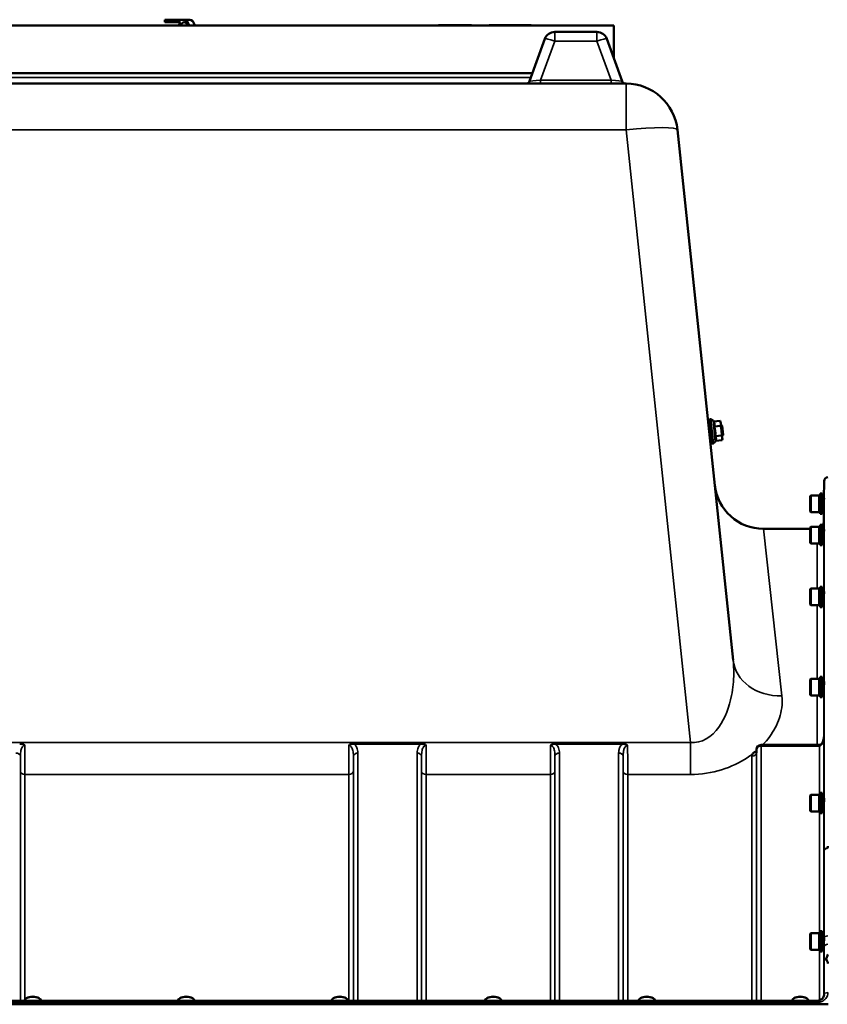
# Model space of a CAD drawing. Units: millimetres. Extents: x 100 to 8300, y -8 to 5931.
# Drawn here: x 4264 to 4890, y 2624 to 3387 of the extents above; entities that cross this region are included whole.
import ezdxf

# ---------------------------------------------------------------- set-up
doc = ezdxf.new("R2010")
doc.units = ezdxf.units.MM
doc.header["$LTSCALE"] = 20
doc.layers.add('Visible (ISO)', color=7, linetype='Continuous', lineweight=50)
doc.layers.add('Visible Narrow (ISO)', color=7, linetype='Continuous', lineweight=35)

msp = doc.modelspace()

# ---------------------------------------------------------------- linework, layer by layer
at = {"layer": 'Visible (ISO)'}
for p, q in [((4724.47, 3382.6), (4062.47, 3382.6)), ((4391.31, 3387.1), (4376.31, 3387.1)), ((4376.31, 3387.1), (4376.31, 3385.1)), ((4376.31, 3385.1), (4388.39, 3385.1)), ((4395.64, 3387.1), (4391.31, 3387.1)), ((4588.63, 3382.6), (4588.63, 3382.85)), ((4588.63, 3382.85), (4613.63, 3382.85)), ((4613.63, 3382.85), (4614.03, 3382.85)), ((4613.63, 3382.6), (4613.63, 3382.85)), ((4614.03, 3382.6), (4614.03, 3382.85)), ((4627.88, 3382.85), (4634.15, 3382.85)), ((4627.88, 3382.6), (4627.88, 3382.85)), ((4634.15, 3382.85), (4637.12, 3382.85)), ((4634.15, 3382.6), (4634.15, 3382.85)), ((4637.12, 3382.85), (4652.98, 3382.85)), ((4637.12, 3382.6), (4637.12, 3382.85)), ((4652.98, 3382.85), (4653.4, 3382.85)), ((4652.98, 3382.6), (4652.98, 3382.85)), ((4653.4, 3382.85), (4654.46, 3382.85)), ((4653.4, 3382.6), (4653.4, 3382.85)), ((4654.46, 3382.85), (4660.31, 3382.85)), ((4654.46, 3382.6), (4654.46, 3382.85)), ((4660.31, 3382.6), (4660.31, 3382.85)), ((4724.47, 3382.6), (4724.47, 3356.98)), ((4671.05, 3372.34), (4659.13, 3339.57)), ((4711.37, 3377.6), (4678.57, 3377.6)), ((4730.81, 3339.57), (4718.88, 3372.34)), ((4125.63, 3345.6), (4661.32, 3345.6)), ((4733.95, 3337.6), (4053, 3337.6)), ((4816.91, 2890.96), (4773.73, 3301.78)), ((4798.79, 3077.25), (4797.35, 3077.1)), ((4799.62, 3077.59), (4798.82, 3077.51)), ((4798.82, 3077.51), (4800.8, 3058.61)), ((4801.78, 3075.8), (4801.35, 3076.52)), ((4801.78, 3075.8), (4806.84, 3076.34)), ((4807.21, 3075.37), (4806.91, 3076.17)), ((4807.32, 3074.36), (4807.21, 3075.37)), ((4802.2, 3071.79), (4807.26, 3072.32)), ((4807.92, 3068.62), (4807.32, 3074.36)), ((4807.97, 3072.94), (4807.47, 3072.89)), ((4808.49, 3063.17), (4807.92, 3068.62)), ((4808.81, 3064.98), (4807.97, 3072.94)), ((4808.52, 3072.49), (4807.97, 3072.94)), ((4808.52, 3072.49), (4809.25, 3065.53)), ((4802.98, 3064.33), (4808.05, 3064.87)), ((4803.41, 3061.07), (4803.07, 3060.1)), ((4803.35, 3060.89), (4808.41, 3061.42)), ((4808.81, 3064.98), (4808.31, 3064.93)), ((4808.57, 3062.44), (4808.44, 3061.6)), ((4808.57, 3062.44), (4808.49, 3063.17)), ((4809.25, 3065.53), (4808.81, 3064.98)), ((4800.73, 3058.85), (4799.28, 3058.7)), ((4801.6, 3058.69), (4800.8, 3058.61)), ((4887.33, 3016.05), (4887.45, 3029.63)), ((4876.69, 3017.97), (4877.19, 3018.47)), ((4876.69, 3006.12), (4876.69, 3017.97)), ((4877.19, 3018.47), (4877.19, 3005.62)), ((4883.49, 3018.47), (4877.19, 3018.47)), ((4883.49, 3018.47), (4883.49, 3005.62)), ((4884.49, 3018.2), (4883.49, 3018.2)), ((4884.49, 3019.92), (4884.49, 3004.17)), ((4884.49, 3019.92), (4885.86, 3019.92)), ((4885.86, 3004.17), (4885.86, 3019.92)), ((4887.36, 3016.05), (4885.86, 3016.05)), ((4876.69, 3006.12), (4877.19, 3005.62)), ((4884.49, 3005.9), (4883.49, 3005.9)), ((4887.29, 3008.05), (4885.86, 3008.05)), ((4887.17, 2997.56), (4887.26, 3008.05)), ((4883.49, 3005.62), (4877.19, 3005.62)), ((4884.49, 3004.17), (4885.86, 3004.17)), ((4840.44, 2992.6), (4876.69, 2992.6)), ((4876.69, 2993.68), (4877.19, 2994.18)), ((4876.69, 2981.83), (4876.69, 2993.68)), ((4877.19, 2994.18), (4877.19, 2981.33)), ((4883.49, 2994.18), (4877.19, 2994.18)), ((4883.49, 2994.18), (4883.49, 2981.33)), ((4884.49, 2993.91), (4883.49, 2993.91)), ((4884.49, 2995.63), (4884.49, 2979.88)), ((4884.49, 2995.63), (4885.86, 2995.63)), ((4885.86, 2979.88), (4885.86, 2995.63)), ((4887.36, 2991.76), (4885.86, 2991.76)), ((4887.29, 2983.76), (4885.86, 2983.76)), ((4876.69, 2981.83), (4877.19, 2981.33)), ((4883.49, 2981.33), (4877.19, 2981.33)), ((4884.49, 2981.61), (4883.49, 2981.61)), ((4884.49, 2979.88), (4885.86, 2979.88)), ((4876.69, 2945.84), (4877.19, 2946.34)), ((4876.69, 2933.99), (4876.69, 2945.84)), ((4877.19, 2946.34), (4877.19, 2933.49)), ((4883.49, 2946.34), (4877.19, 2946.34)), ((4883.49, 2946.34), (4883.49, 2933.49)), ((4884.49, 2946.06), (4883.49, 2946.06)), ((4884.49, 2947.79), (4884.49, 2932.04)), ((4884.49, 2947.79), (4885.86, 2947.79)), ((4885.86, 2932.04), (4885.86, 2947.79)), ((4887.36, 2943.91), (4885.86, 2943.91)), ((4876.69, 2933.99), (4877.19, 2933.49)), ((4883.49, 2933.49), (4877.19, 2933.49)), ((4884.49, 2933.76), (4883.49, 2933.76)), ((4884.49, 2932.04), (4885.86, 2932.04)), ((4887.29, 2935.91), (4885.86, 2935.91)), ((4876.69, 2875.9), (4877.19, 2876.4)), ((4877.19, 2876.4), (4877.19, 2863.55)), ((4883.49, 2876.4), (4877.19, 2876.4)), ((4883.49, 2876.4), (4883.49, 2863.55)), ((4884.49, 2877.85), (4884.49, 2862.1)), ((4884.49, 2877.85), (4885.86, 2877.85)), ((4885.86, 2862.1), (4885.86, 2877.85)), ((4876.69, 2864.05), (4876.69, 2875.9)), ((4884.49, 2876.12), (4883.49, 2876.12)), ((4887.36, 2873.97), (4885.86, 2873.97)), ((4876.69, 2864.05), (4877.19, 2863.55)), ((4883.49, 2863.55), (4877.19, 2863.55)), ((4884.49, 2863.82), (4883.49, 2863.82)), ((4884.49, 2862.1), (4885.86, 2862.1)), ((4887.3, 2865.97), (4885.86, 2865.97)), ((4883.68, 2825.12), (4838.53, 2825.12)), ((4835.03, 2821.66), (4835, 2819.28)), ((4876.69, 2785.98), (4877.19, 2786.48)), ((4876.69, 2774.13), (4876.69, 2785.98)), ((4877.19, 2786.48), (4877.19, 2773.63)), ((4883.49, 2786.48), (4877.19, 2786.48)), ((4883.49, 2786.48), (4883.49, 2773.63)), ((4884.49, 2786.2), (4883.49, 2786.2)), ((4884.49, 2787.93), (4884.49, 2772.18)), ((4884.49, 2787.93), (4885.86, 2787.93)), ((4885.86, 2772.18), (4885.86, 2787.93)), ((4887.35, 2784.05), (4885.86, 2784.05)), ((4876.69, 2774.13), (4877.19, 2773.63)), ((4883.49, 2773.63), (4877.19, 2773.63)), ((4884.49, 2773.9), (4883.49, 2773.9)), ((4884.49, 2772.18), (4885.86, 2772.18)), ((4887.31, 2776.05), (4885.86, 2776.05)), ((4876.69, 2678.82), (4877.19, 2679.32)), ((4876.69, 2666.97), (4876.69, 2678.82)), ((4877.19, 2679.32), (4877.19, 2666.47)), ((4883.49, 2679.32), (4877.19, 2679.32)), ((4883.49, 2679.32), (4883.49, 2666.47)), ((4884.49, 2679.05), (4883.49, 2679.05)), ((4884.49, 2680.77), (4884.49, 2665.02)), ((4884.49, 2680.77), (4885.86, 2680.77)), ((4885.86, 2665.02), (4885.86, 2680.77)), ((4887.35, 2676.9), (4885.86, 2676.9)), ((4876.69, 2666.97), (4877.19, 2666.47)), ((4883.49, 2666.47), (4877.19, 2666.47)), ((4884.49, 2666.75), (4883.49, 2666.75)), ((4884.49, 2665.02), (4885.86, 2665.02)), ((4887.31, 2668.9), (4885.86, 2668.9)), ((4881.45, 2626.93), (3905.5, 2626.93)), ((4269.14, 2628.92), (4268.73, 2628.63)), ((4278.81, 2628.92), (4279.22, 2628.63)), ((4388.14, 2628.92), (4387.73, 2628.63)), ((4397.81, 2628.92), (4398.22, 2628.63)), ((4507.14, 2628.92), (4506.73, 2628.63)), ((4516.81, 2628.92), (4517.22, 2628.63)), ((4626.14, 2628.92), (4625.73, 2628.63)), ((4635.81, 2628.92), (4636.22, 2628.63)), ((4745.14, 2628.92), (4744.73, 2628.63)), ((4754.81, 2628.92), (4755.22, 2628.63)), ((4864.14, 2628.92), (4863.73, 2628.63)), ((4873.81, 2628.92), (4874.22, 2628.63)), ((3896.32, 2624.2), (4890.63, 2624.2))]:
    msp.add_line(p, q, dxfattribs=at)
for centre, radius, start, end in [((4678.57, 3369.6), 8, 90, 160), ((4711.37, 3369.6), 8, 20, 90), ((4656.31, 3340.6), 3, 270, 340), ((4733.63, 3340.6), 3, 200, 270), ((4733.95, 3297.6), 40, 6, 90), ((4798.79, 3077.3), 0.05, 276, 6), ((4799.62, 3077.58), 0.01, 22.96394, 96), ((4782.95, 3070.52), 18.11, 21.01156, 22.96394), ((4800.32, 3075.9), 1.2, 31, 112.62742), ((4783.83, 3062.15), 18.11, 349.03606, 350.98844), ((4801.94, 3060.49), 1.2, 259.37258, 341), ((4800.73, 3058.8), 0.05, 6, 96), ((4801.6, 3058.7), 0.01, 276, 349.03606), ((4890.45, 3029.6), 3, 90, 179.5), ((4840.44, 3030.6), 38, 186, 270), ((4882.17, 2997.6), 5, 317.63196, 359.5), ((4838.53, 2821.62), 3.5, 90, 179.35664)]:
    msp.add_arc(centre, radius, start, end, dxfattribs=at)
for centre, major_axis, ratio, start_param, end_param in [((4391.31, 3377.6), (0, -9.5), 0.5, 3.802438, 4.158127), ((4391.31, 3377.6), (0, 7.5), 0.5, 5.442117, 7.124254), ((4391.31, 3377.6), (0, 9.5), 0.5, 5.266651, 6.283185), ((4395.64, 3377.6), (0, -7.5), 0.5, 3.757072, 3.982661), ((4395.64, 3377.6), (0, 9.5), 0.5, 5.266651, 6.283185), ((4883.68, 2826.92), (3.69, 0), 0.487696, 4.712389, 4.723711), ((4273.97, 2626.77), (-6.42, 0), 0.5, 3.192249, 6.232529), ((4273.97, 2627.2), (-5.92, 0), 0.5, 3.757072, 5.667706), ((4392.97, 2626.77), (-6.42, 0), 0.5, 3.192249, 6.232529), ((4392.97, 2627.2), (-5.92, 0), 0.5, 3.757072, 5.667706), ((4511.97, 2626.77), (-6.42, 0), 0.5, 3.192249, 6.232529), ((4511.97, 2627.2), (-5.92, 0), 0.5, 3.757072, 5.667706), ((4630.97, 2626.77), (-6.42, 0), 0.5, 3.192249, 6.232529), ((4630.97, 2627.2), (-5.92, 0), 0.5, 3.757072, 5.667706), ((4749.97, 2626.77), (-6.42, 0), 0.5, 3.192249, 6.232529), ((4749.97, 2627.2), (-5.92, 0), 0.5, 3.757072, 5.667706), ((4868.97, 2626.77), (-6.42, 0), 0.5, 3.192249, 6.232529), ((4868.97, 2627.2), (-5.92, 0), 0.5, 3.757072, 5.667706)]:
    msp.add_ellipse(centre, major_axis=major_axis, ratio=ratio, start_param=start_param, end_param=end_param, dxfattribs=at)
for points, weights in [([(4802.45, 3073.85), (4802.35, 3074.78), (4801.78, 3075.8)], [1, 1.05008356558, 1.02350695612]), ([(4807.32, 3074.36), (4807.22, 3075.29), (4806.84, 3076.34)], [1, 1.0379548493, 1]), ([(4806.84, 3076.34), (4806.87, 3076.25), (4806.91, 3076.17)], [1, 1.00345328971, 1.00627819017]), ([(4802.2, 3071.79), (4802.55, 3072.91), (4802.45, 3073.85)], [1.02350695612, 1.05008356558, 1]), ([(4803.06, 3068.11), (4802.87, 3069.84), (4802.2, 3071.79)], [1, 1.05008356558, 1.02350695612]), ([(4802.98, 3064.33), (4803.24, 3066.38), (4803.06, 3068.11)], [1.02350695612, 1.05008356558, 1]), ([(4807.26, 3072.32), (4807.42, 3073.43), (4807.32, 3074.36)], [1, 1.0379548493, 1]), ([(4807.92, 3068.62), (4807.74, 3070.35), (4807.26, 3072.32)], [1, 1.0379548493, 1]), ([(4808.05, 3064.87), (4808.1, 3066.89), (4807.92, 3068.62)], [1, 1.0379548493, 1]), ([(4803.63, 3062.66), (4803.54, 3063.46), (4802.98, 3064.33)], [1, 1.05008356558, 1.02350695612]), ([(4803.41, 3061.07), (4803.7, 3061.93), (4803.63, 3062.66)], [1.02774623081, 1.04547840371, 1]), ([(4808.49, 3063.17), (4808.41, 3063.97), (4808.05, 3064.87)], [1, 1.0379548493, 1]), ([(4808.41, 3061.42), (4808.58, 3062.37), (4808.49, 3063.17)], [1, 1.0379548493, 1])]:
    msp.add_rational_spline(points, weights, degree=2, dxfattribs=at)
for points, knots in [([(4887.35, 3016.05), (4887.36, 3016.06), (4887.36, 3016.08), (4887.36, 3016.27), (4887.36, 3016.33), (4887.36, 3016.23), (4887.36, 3016.08), (4887.35, 3015.55), (4887.35, 3015.18), (4887.34, 3014.36), (4887.34, 3013.85), (4887.33, 3012.77), (4887.33, 3012.19), (4887.32, 3011.65)], [1.7430317, 1.7430317, 1.7430317, 1.7430317, 1.7582223, 1.7582223, 1.9188805, 1.9188805, 2.0795387, 2.0795387, 2.2401969, 2.2401969, 2.4008587, 2.4008587, 2.5615204, 2.5615204, 2.5615204, 2.5615204]), ([(4887.32, 3011.65), (4887.32, 3011.12), (4887.31, 3010.57), (4887.3, 3009.57), (4887.3, 3009.12), (4887.29, 3008.44), (4887.29, 3008.16), (4887.29, 3007.82), (4887.28, 3007.77), (4887.28, 3007.84), (4887.28, 3007.92), (4887.29, 3008.05)], [0, 0, 0, 0, 0.1595334, 0.1595334, 0.3190669, 0.3190669, 0.4785936, 0.4785936, 0.6381203, 0.6381203, 0.7439646, 0.7439646, 0.7439646, 0.7439646]), ([(4887.35, 2991.75), (4887.35, 2991.86), (4887.35, 2991.93), (4887.36, 2992.04), (4887.36, 2992), (4887.36, 2991.72), (4887.36, 2991.47), (4887.35, 2990.78), (4887.35, 2990.34), (4887.34, 2989.41), (4887.34, 2988.86), (4887.33, 2987.73), (4887.33, 2987.15), (4887.32, 2986.63)], [1.6727778, 1.6727778, 1.6727778, 1.6727778, 1.7582223, 1.7582223, 1.9188805, 1.9188805, 2.0795387, 2.0795387, 2.2401969, 2.2401969, 2.4008587, 2.4008587, 2.5615204, 2.5615204, 2.5615204, 2.5615204]), ([(4887.32, 2986.63), (4887.32, 2986.12), (4887.31, 2985.6), (4887.3, 2984.71), (4887.3, 2984.33), (4887.29, 2983.81), (4887.29, 2983.61), (4887.29, 2983.47), (4887.28, 2983.51), (4887.28, 2983.68), (4887.28, 2983.72), (4887.28, 2983.76)], [0, 0, 0, 0, 0.1595334, 0.1595334, 0.3190669, 0.3190669, 0.4785936, 0.4785936, 0.6381203, 0.6381203, 0.6728855, 0.6728855, 0.6728855, 0.6728855]), ([(4887.32, 2938.1), (4887.32, 2937.62), (4887.31, 2937.15), (4887.3, 2936.39), (4887.3, 2936.1), (4887.29, 2935.73), (4887.29, 2935.64), (4887.29, 2935.69), (4887.28, 2935.77), (4887.28, 2935.91)], [0, 0, 0, 0, 0.1595334, 0.1595334, 0.3190669, 0.3190669, 0.4785936, 0.4785936, 0.5997424, 0.5997424, 0.5997424, 0.5997424]), ([(4887.35, 2943.91), (4887.35, 2944.09), (4887.35, 2944.18), (4887.36, 2944.13), (4887.36, 2943.99), (4887.36, 2943.54), (4887.36, 2943.2), (4887.35, 2942.36), (4887.35, 2941.86), (4887.34, 2940.85), (4887.34, 2940.28), (4887.33, 2939.14), (4887.33, 2938.58), (4887.32, 2938.1)], [1.6005409, 1.6005409, 1.6005409, 1.6005409, 1.7582223, 1.7582223, 1.9188805, 1.9188805, 2.0795387, 2.0795387, 2.2401969, 2.2401969, 2.4008587, 2.4008587, 2.5615204, 2.5615204, 2.5615204, 2.5615204]), ([(4887.34, 2873.97), (4887.34, 2874.05), (4887.35, 2874.11), (4887.35, 2874.25), (4887.35, 2874.24), (4887.36, 2874), (4887.36, 2873.76), (4887.36, 2873.14), (4887.36, 2872.73), (4887.35, 2871.77), (4887.35, 2871.22), (4887.34, 2870.17), (4887.34, 2869.59), (4887.33, 2868.48), (4887.33, 2867.95), (4887.32, 2867.51)], [1.528053, 1.528053, 1.528053, 1.528053, 1.597564, 1.597564, 1.758222, 1.758222, 1.918881, 1.918881, 2.079539, 2.079539, 2.240197, 2.240197, 2.400859, 2.400859, 2.56152, 2.56152, 2.56152, 2.56152]), ([(4887.32, 2867.51), (4887.32, 2867.08), (4887.31, 2866.68), (4887.3, 2866.08), (4887.3, 2865.87), (4887.29, 2865.69), (4887.29, 2865.7), (4887.29, 2865.86), (4887.29, 2865.91), (4887.29, 2865.97)], [0, 0, 0, 0, 0.1595334, 0.1595334, 0.3190669, 0.3190669, 0.4785936, 0.4785936, 0.5287658, 0.5287658, 0.5287658, 0.5287658]), ([(4887.24, 2831.39), (4887.23, 2830.73), (4887.16, 2830.08), (4886.9, 2828.82), (4886.71, 2828.22), (4886.22, 2827.12), (4885.92, 2826.63), (4885.26, 2825.83), (4884.9, 2825.54), (4884.35, 2825.23), (4884.13, 2825.16), (4883.86, 2825.12), (4883.79, 2825.12), (4883.72, 2825.12)], [-1.318623, -1.318623, -1.318623, -1.318623, -1.054899, -1.054899, -0.791174, -0.791174, -0.527449, -0.527449, -0.263725, -0.263725, -0.071357, -0.071357, 0, 0, 0, 0]), ([(4831.92, 2818.07), (4831.94, 2818.09), (4831.95, 2818.11), (4832.11, 2818.33), (4832.28, 2818.52), (4832.62, 2818.88), (4832.8, 2819.04), (4833.17, 2819.34), (4833.37, 2819.49), (4833.86, 2819.82), (4834.17, 2820), (4834.52, 2820.18), (4834.54, 2820.19), (4834.57, 2820.21)], [-0.4243826, -0.4243826, -0.4243826, -0.4243826, -0.4143433, -0.4143433, -0.3094111, -0.3094111, -0.2168784, -0.2168784, -0.1253967, -0.1253967, 0, 0, 0.0102303, 0.0102303, 0.0102303, 0.0102303]), ([(4834.96, 2819.05), (4834.96, 2819.05), (4834.97, 2819.07), (4834.99, 2819.16), (4835, 2819.22), (4835, 2819.28)], [-0.2369813, -0.2369813, -0.2369813, -0.2369813, -0.1156938, -0.1156938, -0.004973, -0.004973, -0.004973, -0.004973]), ([(4887.32, 2777.03), (4887.32, 2776.66), (4887.31, 2776.33), (4887.3, 2775.91), (4887.3, 2775.8), (4887.29, 2775.81), (4887.29, 2775.89), (4887.29, 2776.05)], [0, 0, 0, 0, 0.1595334, 0.1595334, 0.3190669, 0.3190669, 0.4588541, 0.4588541, 0.4588541, 0.4588541]), ([(4887.34, 2784.05), (4887.34, 2784.22), (4887.34, 2784.3), (4887.35, 2784.31), (4887.35, 2784.2), (4887.36, 2783.77), (4887.36, 2783.44), (4887.36, 2782.68), (4887.36, 2782.2), (4887.35, 2781.15), (4887.35, 2780.58), (4887.34, 2779.51), (4887.34, 2778.94), (4887.33, 2777.89), (4887.33, 2777.41), (4887.32, 2777.03)], [1.457712, 1.457712, 1.457712, 1.457712, 1.597564, 1.597564, 1.758222, 1.758222, 1.918881, 1.918881, 2.079539, 2.079539, 2.240197, 2.240197, 2.400859, 2.400859, 2.56152, 2.56152, 2.56152, 2.56152]), ([(4889.92, 2745.32), (4889.94, 2745.36), (4889.95, 2745.4), (4890.13, 2745.85), (4890.28, 2746.25), (4890.45, 2746.64), (4890.45, 2746.64), (4890.45, 2746.65)], [-0.1770419, -0.1770419, -0.1770419, -0.1770419, -0.1610219, -0.1610219, 0, 0, 0.0014243, 0.0014243, 0.0014243, 0.0014243]), ([(4889.92, 2745.03), (4889.9, 2745.08), (4889.89, 2745.13), (4889.89, 2745.23), (4889.9, 2745.28), (4889.92, 2745.32)], [0.23719679, 0.23719679, 0.23719679, 0.23719679, 0.25458617, 0.25458617, 0.2717352, 0.2717352, 0.2717352, 0.2717352]), ([(4887.33, 2676.89), (4887.33, 2676.95), (4887.33, 2677), (4887.34, 2677.17), (4887.34, 2677.17), (4887.35, 2676.99), (4887.35, 2676.79), (4887.36, 2676.18), (4887.36, 2675.77), (4887.36, 2674.89), (4887.36, 2674.37), (4887.35, 2673.25), (4887.35, 2672.67), (4887.34, 2671.62), (4887.34, 2671.08), (4887.33, 2670.12), (4887.33, 2669.71), (4887.32, 2669.4)], [1.387772, 1.387772, 1.387772, 1.387772, 1.436902, 1.436902, 1.597564, 1.597564, 1.758222, 1.758222, 1.918881, 1.918881, 2.079539, 2.079539, 2.240197, 2.240197, 2.400859, 2.400859, 2.56152, 2.56152, 2.56152, 2.56152]), ([(4887.32, 2669.4), (4887.32, 2669.1), (4887.31, 2668.86), (4887.3, 2668.62), (4887.3, 2668.62), (4887.29, 2668.75), (4887.29, 2668.81), (4887.29, 2668.9)], [0, 0, 0, 0, 0.1595334, 0.1595334, 0.3190669, 0.3190669, 0.3885528, 0.3885528, 0.3885528, 0.3885528]), ([(4889.19, 2659.87), (4889.58, 2660.87), (4890.01, 2661.81), (4890.43, 2662.69), (4890.44, 2662.69), (4890.44, 2662.69)], [-0.4248463, -0.4248463, -0.4248463, -0.4248463, 0, 0, 0.0019192, 0.0019192, 0.0019192, 0.0019192]), ([(4889.19, 2659.26), (4889.15, 2659.37), (4889.13, 2659.47), (4889.13, 2659.66), (4889.15, 2659.77), (4889.19, 2659.87)], [0.56555944, 0.56555944, 0.56555944, 0.56555944, 0.60368317, 0.60368317, 0.64215764, 0.64215764, 0.64215764, 0.64215764]), ([(4890.45, 2655.93), (4890.45, 2655.94), (4890.44, 2655.94), (4890.15, 2656.74), (4889.85, 2657.51), (4889.44, 2658.6), (4889.31, 2658.93), (4889.19, 2659.26)], [-0.5774791, -0.5774791, -0.5774791, -0.5774791, -0.5749101, -0.5749101, -0.2790868, -0.2790868, -0.1430388, -0.1430388, -0.1430388, -0.1430388]), ([(4881.45, 2626.93), (4882.06, 2626.93), (4882.67, 2627.01), (4883.84, 2627.31), (4884.39, 2627.53), (4885.38, 2628.09), (4885.82, 2628.42), (4886.56, 2629.18), (4886.86, 2629.61), (4887.27, 2630.47), (4887.39, 2630.91), (4887.44, 2631.44), (4887.45, 2631.53), (4887.45, 2631.62)], [0, 0, 0, 0, 0.257951, 0.257951, 0.516628, 0.516628, 0.779187, 0.779187, 1.057726, 1.057726, 1.336266, 1.336266, 1.392697, 1.392697, 1.392697, 1.392697])]:
    msp.add_open_spline(points, degree=3, knots=knots, dxfattribs=at)
at = {"layer": 'Visible Narrow (ISO)'}
for p, q in [((4678.57, 3377.6), (4678.57, 3370.44)), ((4711.37, 3370.44), (4711.37, 3377.6)), ((4667.6, 3340.29), (4678.57, 3370.44)), ((4678.57, 3370.44), (4711.37, 3370.44)), ((4711.37, 3370.44), (4722.34, 3340.29)), ((4660.13, 3342.34), (4126.81, 3342.34)), ((4722.34, 3340.29), (4667.6, 3340.29)), ((4667.6, 3340.29), (4667.6, 3337.6)), ((4722.34, 3340.29), (4722.34, 3337.6)), ((4733.95, 3301.78), (4733.95, 3337.6)), ((4053, 3301.78), (4733.95, 3301.78)), ((4733.95, 3301.78), (4783.85, 2827.03)), ((4800.73, 3058.85), (4798.79, 3077.25)), ((4801.6, 3058.69), (4799.62, 3077.59)), ((4799.63, 3077.58), (4801.61, 3058.7)), ((4803.07, 3060.1), (4801.35, 3076.52)), ((4887.45, 2743.42), (4887.45, 3029.63)), ((4840.44, 2992.6), (4854.7, 2863.24)), ((4887.17, 2997.56), (4887.17, 2991.76)), ((4887.17, 2983.76), (4887.17, 2943.91)), ((4882.17, 2946.34), (4882.17, 2981.33)), ((4882.17, 2876.4), (4882.17, 2933.49)), ((4887.17, 2935.91), (4887.17, 2873.97)), ((4882.17, 2825.12), (4882.17, 2863.55)), ((4887.17, 2865.97), (4887.17, 2830.27)), ((4887.24, 2831.44), (4887.24, 2784.05)), ((4783.85, 2827.03), (4003.1, 2827.03)), ((4574.85, 2826.66), (4523.09, 2826.66)), ((4523.09, 2826.66), (4523.09, 2825.67)), ((4523.09, 2825.67), (4574.85, 2825.67)), ((4574.85, 2825.67), (4574.85, 2826.66)), ((4731.1, 2826.66), (4679.34, 2826.66)), ((4679.34, 2826.66), (4679.34, 2825.67)), ((4679.34, 2825.67), (4731.1, 2825.67)), ((4731.1, 2826.66), (4731.1, 2825.67)), ((4783.85, 2827.03), (4783.85, 2802.27)), ((4838.53, 2824.33), (4838.53, 2825.12)), ((4838.53, 2824.33), (4838.53, 2626.93)), ((4838.53, 2824.33), (4883.68, 2824.33)), ((4883.68, 2825.12), (4883.68, 2824.33)), ((4883.74, 2786.2), (4883.74, 2824.33)), ((4264.42, 2816.24), (4264.42, 2626.93)), ((4522.53, 2626.93), (4522.53, 2816.24)), ((4526.03, 2818.9), (4526.03, 2626.93)), ((4571.92, 2626.93), (4571.92, 2818.9)), ((4575.42, 2816.24), (4575.42, 2626.93)), ((4678.78, 2626.93), (4678.78, 2816.24)), ((4682.28, 2818.9), (4682.28, 2626.93)), ((4728.17, 2626.93), (4728.17, 2818.9)), ((4731.67, 2816.24), (4731.67, 2626.93)), ((4831.5, 2626.93), (4831.5, 2816.58)), ((4835, 2819.26), (4835.03, 2821.64)), ((4835, 2819.26), (4835, 2626.93)), ((4835.03, 2626.93), (4835.03, 2821.64)), ((4264.44, 2626.93), (4264.44, 2804.9)), ((4267.94, 2802.27), (4519, 2802.27)), ((4267.94, 2802.27), (4267.94, 2627.88)), ((4519, 2626.93), (4519, 2802.27)), ((4522.5, 2804.9), (4522.5, 2626.93)), ((4575.44, 2626.93), (4575.44, 2804.9)), ((4578.94, 2802.27), (4675.25, 2802.27)), ((4578.94, 2802.27), (4578.94, 2626.93)), ((4675.25, 2626.93), (4675.25, 2802.27)), ((4678.75, 2804.9), (4678.75, 2626.93)), ((4731.69, 2626.93), (4731.69, 2804.9)), ((4735.19, 2802.27), (4735.19, 2626.93)), ((4735.19, 2802.27), (4783.85, 2802.27)), ((4883.74, 2679.05), (4883.74, 2773.9)), ((4887.24, 2776.05), (4887.24, 2676.9)), ((4883.74, 2627.3), (4883.74, 2666.75)), ((4887.24, 2668.9), (4887.24, 2630.47)), ((4887.45, 2631.7), (4887.45, 2657.8)), ((3905.5, 2625.44), (4881.45, 2625.44)), ((4881.45, 2625.44), (4881.45, 2626.93)), ((4887.45, 2631.7), (4887.45, 2631.55))]:
    msp.add_line(p, q, dxfattribs=at)
for centre, major_axis, ratio, start_param, end_param in [((4678.57, 3369.6), (-7.52, 2.74), 0.098287, 4.748147, 6.283185), ((4711.37, 3369.6), (7.52, 2.74), 0.098287, 0, 1.535038), ((4668.01, 3340.6), (-8.89, -1.03), 0.029469, 6.268422, 7.80346), ((4721.92, 3340.6), (8.89, -1.03), 0.029469, 4.76291, 6.297948), ((4733.95, 3297.6), (39.78, 4.18), 0.103962, 0, 1.55987), ((4854.7, 2894.94), (-37.79, -3.97), 0.832753, 0, 1.483493), ((4838.53, 2821.62), (-3.5, 0), 0.774338, 4.712389, 6.274459), ((4883.74, 2821.62), (-0.02, 3.5), 0.006757, 5.598038, 6.283185), ((4260.92, 2816.21), (3.5, 0), 0.767465, 0.008727, 1.570796), ((4526.03, 2816.21), (-3.5, 0), 0.767465, 4.712389, 6.274459), ((4571.92, 2816.21), (3.5, 0), 0.767465, 0.008727, 1.570796), ((4682.28, 2816.21), (-3.5, 0), 0.767465, 4.712389, 6.274459), ((4728.17, 2816.21), (3.5, 0), 0.767465, 0.008727, 1.570796), ((4831.5, 2819.29), (3.5, 0), 0.774327, 4.712389, 6.274459), ((4838.53, 2821.62), (-3.5, 0.04), 0.629296, 0, 0.007105), ((4267.94, 2804.92), (-3.5, 0), 0.75599, 0.008727, 1.570796), ((4519, 2804.92), (3.5, 0), 0.75599, 4.712389, 6.274459), ((4578.94, 2804.92), (-3.5, 0), 0.75599, 0.008727, 1.570796), ((4675.25, 2804.92), (3.5, 0), 0.75599, 4.712389, 6.274459), ((4735.19, 2804.92), (-3.5, 0), 0.75599, 0.008727, 1.570796), ((4890.45, 2743.4), (-3, 0), 0.649698, 4.889019, 6.274459), ((4890.45, 2743.4), (-3, 0), 0.551937, 4.889465, 6.27523), ((4890.4, 2675.56), (-3, 0), 0.551937, 4.712521, 6.274593), ((4890.41, 2668.5), (-3, -0.01), 0.766042, 4.709547, 6.271949), ((4890.45, 2657.78), (-3, -0.01), 0.766042, 5.142613, 6.271802), ((4890.45, 2657.78), (-3, 0), 0.544897, 5.146037, 6.274459), ((4890.45, 2631.69), (-3, 0), 0.512955, 4.712389, 6.274459)]:
    msp.add_ellipse(centre, major_axis=major_axis, ratio=ratio, start_param=start_param, end_param=end_param, dxfattribs=at)
for points, knots in [([(4816.91, 2890.96), (4817.27, 2887.5), (4817.44, 2883.98), (4817.35, 2874.79), (4816.79, 2869.12), (4813.92, 2854.65), (4810.79, 2845.98), (4800.46, 2831.3), (4792.49, 2826.19), (4783.85, 2827.03)], [-14.089935, -14.089935, -14.089935, -14.089935, -12.328693, -12.328693, -9.510706, -9.510706, -5.001927, -5.001927, 0, 0, 0, 0]), ([(4839.8, 2825.12), (4843.87, 2829.37), (4847.05, 2833.85), (4852.17, 2843.51), (4853.85, 2848.69), (4854.99, 2857), (4855.04, 2860.16), (4854.7, 2863.24)], [7.038422, 7.038422, 7.038422, 7.038422, 9.510706, 9.510706, 12.328693, 12.328693, 14.089935, 14.089935, 14.089935, 14.089935]), ([(4883.74, 2824.33), (4883.9, 2824.33), (4884.05, 2824.35), (4884.45, 2824.47), (4884.69, 2824.59), (4885.27, 2825.02), (4885.59, 2825.39), (4886.29, 2826.49), (4886.61, 2827.31), (4887.11, 2829.22), (4887.24, 2830.33), (4887.24, 2831.44)], [0, 0, 0, 0, 0.09328, 0.09328, 0.242529, 0.242529, 0.481327, 0.481327, 0.863404, 0.863404, 1.325565, 1.325565, 1.325565, 1.325565]), ([(4267.87, 2824.76), (4267.57, 2825.22), (4267.15, 2825.61), (4266.27, 2826.16), (4265.81, 2826.35), (4265.04, 2826.55), (4264.73, 2826.61), (4264.24, 2826.66), (4264.05, 2826.66), (4263.85, 2826.66)], [-0.4572307, -0.4572307, -0.4572307, -0.4572307, -0.2949138, -0.2949138, -0.1486, -0.1486, -0.0571538, -0.0571538, 0, 0, 0, 0]), ([(4263.85, 2825.67), (4264.01, 2825.69), (4264.17, 2825.7), (4264.6, 2825.72), (4264.86, 2825.71), (4265.54, 2825.64), (4265.96, 2825.56), (4266.87, 2825.28), (4267.34, 2825.07), (4267.87, 2824.76)], [0, 0, 0, 0, 0.0571538, 0.0571538, 0.1486, 0.1486, 0.2949138, 0.2949138, 0.4572307, 0.4572307, 0.4572307, 0.4572307]), ([(4264.42, 2816.24), (4264.42, 2816.72), (4264.42, 2817.19), (4264.47, 2818.43), (4264.53, 2819.17), (4264.79, 2821.03), (4265.07, 2822.13), (4266.08, 2824.01), (4266.94, 2824.77), (4267.87, 2824.76)], [-1.577291, -1.577291, -1.577291, -1.577291, -1.38013, -1.38013, -1.064672, -1.064672, -0.559938, -0.559938, 0, 0, 0, 0]), ([(4267.94, 2802.27), (4267.94, 2803.14), (4267.94, 2804.07), (4267.94, 2806.62), (4267.94, 2808.32), (4267.92, 2812.98), (4267.91, 2816.08), (4267.89, 2821.12), (4267.88, 2822.94), (4267.87, 2824.76)], [0, 0, 0, 0, 0.362602, 0.362602, 0.942765, 0.942765, 1.871026, 1.871026, 2.372515, 2.372515, 2.372515, 2.372515]), ([(4519.08, 2824.76), (4519.07, 2822.72), (4519.06, 2820.7), (4519.04, 2817.47), (4519.04, 2816.22), (4519.03, 2814.41), (4519.03, 2813.81), (4519.02, 2812.28), (4519.02, 2811.35), (4519.01, 2809.01), (4519.01, 2807.62), (4519.01, 2804.86), (4519, 2803.51), (4519, 2802.27)], [0.528301, 0.528301, 0.528301, 0.528301, 1.087806, 1.087806, 1.450408, 1.450408, 1.631709, 1.631709, 1.921791, 1.921791, 2.385921, 2.385921, 2.900816, 2.900816, 2.900816, 2.900816]), ([(4523.09, 2826.66), (4522.9, 2826.66), (4522.71, 2826.66), (4522.21, 2826.61), (4521.91, 2826.55), (4521.14, 2826.35), (4520.68, 2826.16), (4519.8, 2825.61), (4519.38, 2825.22), (4519.08, 2824.76)], [-0.4562318, -0.4562318, -0.4562318, -0.4562318, -0.3990779, -0.3990779, -0.3076318, -0.3076318, -0.1613179, -0.1613179, 0.000999, 0.000999, 0.000999, 0.000999]), ([(4519.08, 2824.76), (4519.61, 2825.07), (4520.08, 2825.28), (4520.98, 2825.56), (4521.4, 2825.64), (4522.09, 2825.71), (4522.35, 2825.72), (4522.77, 2825.7), (4522.93, 2825.69), (4523.09, 2825.67)], [-0.000999, -0.000999, -0.000999, -0.000999, 0.1613179, 0.1613179, 0.3076318, 0.3076318, 0.3990779, 0.3990779, 0.4562318, 0.4562318, 0.4562318, 0.4562318]), ([(4519.08, 2824.76), (4520.01, 2824.77), (4520.87, 2824.01), (4521.87, 2822.13), (4522.15, 2821.03), (4522.42, 2819.17), (4522.48, 2818.43), (4522.53, 2817.19), (4522.53, 2816.72), (4522.53, 2816.24)], [-1.577391, -1.577391, -1.577391, -1.577391, -1.017417, -1.017417, -0.512652, -0.512652, -0.197174, -0.197174, 0, 0, 0, 0]), ([(4526.03, 2818.9), (4526.03, 2819.32), (4526.01, 2819.75), (4525.91, 2820.85), (4525.79, 2821.52), (4525.25, 2823.24), (4524.69, 2824.28), (4523.53, 2825.34), (4523.32, 2825.51), (4523.09, 2825.67)], [0, 0, 0, 0, 0.197174, 0.197174, 0.512652, 0.512652, 1.017417, 1.017417, 1.119475, 1.119475, 1.119475, 1.119475]), ([(4574.85, 2825.67), (4574.63, 2825.51), (4574.42, 2825.34), (4573.26, 2824.28), (4572.7, 2823.24), (4572.16, 2821.52), (4572.04, 2820.85), (4571.93, 2819.75), (4571.92, 2819.32), (4571.92, 2818.9)], [0.457889, 0.457889, 0.457889, 0.457889, 0.559938, 0.559938, 1.064672, 1.064672, 1.38013, 1.38013, 1.577291, 1.577291, 1.577291, 1.577291]), ([(4578.87, 2824.76), (4578.57, 2825.22), (4578.15, 2825.61), (4577.27, 2826.16), (4576.81, 2826.35), (4576.04, 2826.55), (4575.73, 2826.61), (4575.24, 2826.66), (4575.05, 2826.66), (4574.85, 2826.66)], [-0.4572307, -0.4572307, -0.4572307, -0.4572307, -0.2949138, -0.2949138, -0.1486, -0.1486, -0.0571538, -0.0571538, 0, 0, 0, 0]), ([(4574.85, 2825.67), (4575.01, 2825.69), (4575.17, 2825.7), (4575.6, 2825.72), (4575.86, 2825.71), (4576.54, 2825.64), (4576.96, 2825.56), (4577.87, 2825.28), (4578.34, 2825.07), (4578.87, 2824.76)], [0, 0, 0, 0, 0.0571538, 0.0571538, 0.1486, 0.1486, 0.2949138, 0.2949138, 0.4572307, 0.4572307, 0.4572307, 0.4572307]), ([(4575.42, 2816.24), (4575.42, 2816.72), (4575.42, 2817.19), (4575.47, 2818.43), (4575.53, 2819.17), (4575.79, 2821.03), (4576.07, 2822.13), (4577.08, 2824.01), (4577.94, 2824.77), (4578.87, 2824.76)], [-1.577291, -1.577291, -1.577291, -1.577291, -1.38013, -1.38013, -1.064672, -1.064672, -0.559938, -0.559938, 0, 0, 0, 0]), ([(4578.94, 2802.27), (4578.94, 2803.14), (4578.94, 2804.07), (4578.94, 2806.62), (4578.94, 2808.32), (4578.92, 2812.98), (4578.91, 2816.08), (4578.89, 2821.12), (4578.88, 2822.94), (4578.87, 2824.76)], [0, 0, 0, 0, 0.362602, 0.362602, 0.942765, 0.942765, 1.871026, 1.871026, 2.372515, 2.372515, 2.372515, 2.372515]), ([(4675.33, 2824.76), (4675.32, 2824.13), (4675.32, 2823.49), (4675.3, 2819.74), (4675.29, 2816.69), (4675.27, 2812.88), (4675.27, 2811.92), (4675.26, 2807.72), (4675.25, 2804.76), (4675.25, 2802.27)], [0.528301, 0.528301, 0.528301, 0.528301, 0.702973, 0.702973, 1.565848, 1.565848, 1.865901, 1.865901, 2.900816, 2.900816, 2.900816, 2.900816]), ([(4679.34, 2826.66), (4678.63, 2826.66), (4677.89, 2826.53), (4676.83, 2826.1), (4676.46, 2825.89), (4675.82, 2825.38), (4675.54, 2825.09), (4675.33, 2824.76)], [-0.4562318, -0.4562318, -0.4562318, -0.4562318, -0.2407331, -0.2407331, -0.1144447, -0.1144447, 0.000999, 0.000999, 0.000999, 0.000999]), ([(4675.33, 2824.76), (4675.7, 2824.98), (4676.05, 2825.15), (4676.77, 2825.43), (4677.13, 2825.53), (4678.12, 2825.72), (4678.74, 2825.74), (4679.34, 2825.67)], [-0.000999, -0.000999, -0.000999, -0.000999, 0.1144447, 0.1144447, 0.2407331, 0.2407331, 0.4562318, 0.4562318, 0.4562318, 0.4562318]), ([(4675.33, 2824.76), (4675.61, 2824.76), (4675.89, 2824.7), (4676.43, 2824.45), (4676.68, 2824.27), (4677.15, 2823.8), (4677.37, 2823.51), (4677.77, 2822.81), (4677.96, 2822.38), (4678.23, 2821.55), (4678.34, 2821.14), (4678.57, 2820.02), (4678.65, 2819.29), (4678.76, 2817.78), (4678.78, 2817.01), (4678.78, 2816.24)], [-1.577462, -1.577462, -1.577462, -1.577462, -1.407061, -1.407061, -1.236659, -1.236659, -1.048708, -1.048708, -0.828688, -0.828688, -0.637447, -0.637447, -0.318726, -0.318726, 0, 0, 0, 0]), ([(4682.28, 2818.9), (4682.28, 2819.58), (4682.24, 2820.27), (4682.01, 2821.63), (4681.83, 2822.3), (4681.37, 2823.35), (4681.16, 2823.74), (4680.6, 2824.54), (4680.23, 2824.95), (4679.65, 2825.44), (4679.5, 2825.56), (4679.34, 2825.67)], [0, 0, 0, 0, 0.318726, 0.318726, 0.637447, 0.637447, 0.828688, 0.828688, 1.048708, 1.048708, 1.119523, 1.119523, 1.119523, 1.119523]), ([(4731.1, 2825.67), (4730.95, 2825.56), (4730.79, 2825.44), (4730.13, 2824.88), (4729.72, 2824.39), (4729.39, 2823.87), (4728.93, 2823.14), (4728.64, 2822.38), (4728.24, 2820.71), (4728.17, 2819.8), (4728.17, 2818.9)], [0.457939, 0.457939, 0.457939, 0.457939, 0.528745, 0.528745, 0.788731, 0.788731, 0.788731, 1.156714, 1.156714, 1.577462, 1.577462, 1.577462, 1.577462]), ([(4735.12, 2824.76), (4734.91, 2825.09), (4734.63, 2825.38), (4734.03, 2825.86), (4733.69, 2826.06), (4733.35, 2826.21), (4732.99, 2826.36), (4732.63, 2826.48), (4731.87, 2826.63), (4731.49, 2826.66), (4731.1, 2826.66)], [-0.4572308, -0.4572308, -0.4572308, -0.4572308, -0.3417871, -0.3417871, -0.2286154, -0.2286154, -0.2286154, -0.1143077, -0.1143077, 0, 0, 0, 0]), ([(4731.1, 2825.67), (4731.42, 2825.71), (4731.75, 2825.72), (4732.4, 2825.69), (4732.73, 2825.65), (4733.06, 2825.58), (4733.39, 2825.51), (4733.72, 2825.41), (4734.39, 2825.15), (4734.75, 2824.98), (4735.12, 2824.76)], [0, 0, 0, 0, 0.1143077, 0.1143077, 0.2286154, 0.2286154, 0.2286154, 0.3417871, 0.3417871, 0.4572308, 0.4572308, 0.4572308, 0.4572308]), ([(4731.67, 2816.24), (4731.66, 2817.26), (4731.7, 2818.28), (4731.89, 2820.1), (4732.04, 2820.92), (4732.27, 2821.69), (4732.43, 2822.23), (4732.63, 2822.74), (4733.15, 2823.64), (4733.48, 2824.03), (4734.07, 2824.48), (4734.31, 2824.61), (4734.75, 2824.74), (4734.93, 2824.76), (4735.12, 2824.76)], [-1.577462, -1.577462, -1.577462, -1.577462, -1.156714, -1.156714, -0.788731, -0.788731, -0.788731, -0.528745, -0.528745, -0.26654, -0.26654, -0.112766, -0.112766, 0, 0, 0, 0]), ([(4735.19, 2802.27), (4735.19, 2803.88), (4735.19, 2805.68), (4735.18, 2809.58), (4735.18, 2811.68), (4735.17, 2815.04), (4735.16, 2816.25), (4735.15, 2819.84), (4735.13, 2822.29), (4735.12, 2824.76)], [0, 0, 0, 0, 0.667486, 0.667486, 1.334968, 1.334968, 1.693505, 1.693505, 2.372515, 2.372515, 2.372515, 2.372515]), ([(4883.68, 2824.33), (4883.68, 2824.33), (4883.69, 2824.33), (4883.69, 2824.33), (4883.7, 2824.33), (4883.71, 2824.33), (4883.71, 2824.33), (4883.73, 2824.33), (4883.74, 2824.33), (4883.74, 2824.33)], [0, 0, 0, 0, 0.000763608, 0.000763608, 0.001985381, 0.001985381, 0.003940218, 0.003940218, 0.006108866, 0.006108866, 0.006108866, 0.006108866]), ([(4264.42, 2816.24), (4264.42, 2814.78), (4264.43, 2813.37), (4264.44, 2810.39), (4264.44, 2808.84), (4264.44, 2806.53), (4264.44, 2805.69), (4264.44, 2804.9)], [-1.425459, -1.425459, -1.425459, -1.425459, -0.942765, -0.942765, -0.362602, -0.362602, 0, 0, 0, 0]), ([(4522.5, 2804.9), (4522.5, 2806.02), (4522.51, 2807.25), (4522.51, 2809.75), (4522.51, 2811.01), (4522.52, 2813.14), (4522.52, 2813.98), (4522.53, 2815.3), (4522.53, 2815.76), (4522.53, 2816.24)], [-2.900816, -2.900816, -2.900816, -2.900816, -2.385921, -2.385921, -1.921791, -1.921791, -1.631709, -1.631709, -1.475357, -1.475357, -1.475357, -1.475357]), ([(4575.42, 2816.24), (4575.42, 2814.78), (4575.43, 2813.37), (4575.44, 2810.39), (4575.44, 2808.84), (4575.44, 2806.53), (4575.44, 2805.69), (4575.44, 2804.9)], [-1.425459, -1.425459, -1.425459, -1.425459, -0.942765, -0.942765, -0.362602, -0.362602, 0, 0, 0, 0]), ([(4678.75, 2804.9), (4678.75, 2807.15), (4678.76, 2809.85), (4678.77, 2813.65), (4678.77, 2814.53), (4678.78, 2815.69), (4678.78, 2815.96), (4678.78, 2816.24)], [-2.900816, -2.900816, -2.900816, -2.900816, -1.865901, -1.865901, -1.565848, -1.565848, -1.475357, -1.475357, -1.475357, -1.475357]), ([(4731.67, 2816.24), (4731.67, 2815.96), (4731.67, 2815.69), (4731.68, 2813.44), (4731.68, 2811.53), (4731.69, 2807.99), (4731.69, 2806.35), (4731.69, 2804.9)], [-1.425459, -1.425459, -1.425459, -1.425459, -1.334968, -1.334968, -0.667486, -0.667486, 0, 0, 0, 0]), ([(4783.85, 2802.27), (4800.52, 2802.27), (4816.52, 2807.65), (4829.28, 2816.12), (4830.64, 2817.09), (4831.92, 2818.07)], [0, 0, 0, 0, 5.001927, 5.001927, 5.623403, 5.623403, 5.623403, 5.623403]), ([(4887.45, 2743.42), (4887.43, 2732.11), (4887.42, 2720.81), (4887.4, 2698.19), (4887.4, 2686.88), (4887.4, 2675.58)], [-8.135574, -8.135574, -8.135574, -8.135574, -4.067787, -4.067787, 0, 0, 0, 0]), ([(4887.4, 2675.58), (4887.4, 2674.26), (4887.4, 2673), (4887.4, 2670.63), (4887.4, 2669.53), (4887.41, 2668.51)], [0, 0, 0, 0, 0.4735259, 0.4735259, 0.9470519, 0.9470519, 0.9470519, 0.9470519]), ([(4887.41, 2668.51), (4887.41, 2667.62), (4887.41, 2666.73), (4887.42, 2664.94), (4887.42, 2664.05), (4887.43, 2663.15), (4887.43, 2662.26), (4887.43, 2661.37), (4887.44, 2659.58), (4887.44, 2658.69), (4887.45, 2657.8)], [-1.667072, -1.667072, -1.667072, -1.667072, -1.250304, -1.250304, -0.833536, -0.833536, -0.833536, -0.416768, -0.416768, 0, 0, 0, 0]), ([(4881.45, 2625.44), (4881.81, 2625.44), (4882.17, 2625.46), (4883.65, 2625.62), (4884.75, 2625.92), (4886.65, 2626.82), (4887.45, 2627.37), (4888.99, 2628.84), (4889.65, 2629.84), (4890.31, 2631.66), (4890.45, 2632.45), (4890.45, 2633.22)], [0, 0, 0, 0, 0.107458, 0.107458, 0.448596, 0.448596, 0.749008, 0.749008, 1.136282, 1.136282, 1.406382, 1.406382, 1.406382, 1.406382])]:
    msp.add_open_spline(points, degree=3, knots=knots, dxfattribs=at)
for points in [[(4887.24, 2831.44), (4887.24, 2831.42), (4887.24, 2831.4), (4887.24, 2831.39)], [(4831.92, 2818.07), (4831.65, 2817.59), (4831.5, 2817.08), (4831.5, 2816.58)], [(4834.57, 2820.21), (4834.72, 2820.33), (4834.87, 2820.46), (4835.02, 2820.59)], [(4835.02, 2820.38), (4834.86, 2820.33), (4834.71, 2820.27), (4834.57, 2820.21)], [(4835, 2819.26), (4835, 2819.27), (4835, 2819.27), (4835, 2819.28)], [(4887.45, 2631.7), (4887.45, 2631.67), (4887.45, 2631.65), (4887.45, 2631.62)]]:
    msp.add_open_spline(points, degree=3, dxfattribs=at)

doc.saveas('drawing.dxf')
